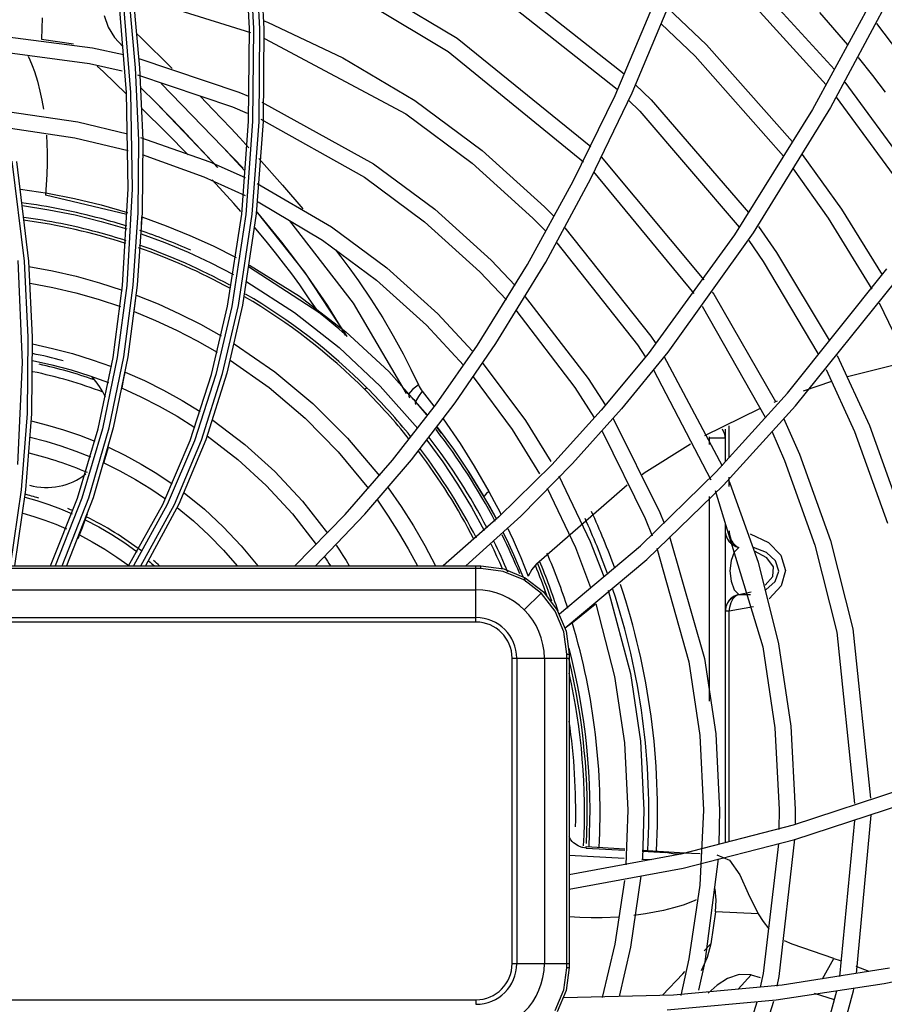
# Model space of a CAD drawing. Units: millimetres. Extents: x -35 to 12084, y -3332 to -654.
# Drawn here: x 1628 to 1682, y -1911 to -1849 of the extents above; entities that cross this region are included whole.
import ezdxf

# ---------------------------------------------------------------- set-up
doc = ezdxf.new("R2010")
doc.units = ezdxf.units.MM
doc.layers.add('1', color=7, linetype='CONTINUOUS', true_color=0xffffff)

msp = doc.modelspace()

# ---------------------------------------------------------------- linework, layer by layer
at = {"layer": '1', "color": 7, "linetype": 'Continuous'}
for p, q in [((1642.397, -1849.847), (1641.922, -1841.184)), ((1642.177, -1841.188), (1642.651, -1849.85)), ((1643.051, -1849.878), (1642.581, -1841.214)), ((1642.827, -1841.203), (1643.298, -1849.865)), ((1666.197, -1853.861), (1669.634, -1845.681)), ((1665.136, -1854.02), (1668.617, -1845.801)), ((1657.938, -1846.548), (1665.704, -1852.673)), ((1681.806, -1846.806), (1677.419, -1854.898)), ((1682.886, -1846.663), (1678.541, -1854.755)), ((1650.426, -1847.523), (1655.307, -1850.442)), ((1657.379, -1847.377), (1665.261, -1853.627)), ((1674.26, -1847.446), (1678.777, -1852.397)), ((1634.755, -1853.826), (1634.259, -1847.824)), ((1634.513, -1847.829), (1635.007, -1853.828)), ((1635.316, -1852.294), (1634.916, -1847.829)), ((1635.164, -1847.826), (1635.564, -1852.29)), ((1635.206, -1847.824), (1642.454, -1850.103)), ((1673.551, -1848.152), (1678.264, -1853.35)), ((1649.953, -1848.404), (1654.747, -1851.271)), ((1668.422, -1848.586), (1670.824, -1850.869)), ((1629.512, -1849.18), (1629.455, -1850.512)), ((1633.354, -1849.039), (1633.605, -1849.764)), ((1643.295, -1849.364), (1643.511, -1849.452)), ((1679.626, -1850.867), (1677.873, -1848.86)), ((1633.605, -1849.764), (1634.006, -1850.41)), ((1642.342, -1855.643), (1642.397, -1849.847)), ((1642.651, -1849.85), (1642.596, -1855.646)), ((1642.996, -1855.656), (1643.051, -1849.878)), ((1643.298, -1849.865), (1643.243, -1855.643)), ((1643.511, -1849.452), (1648.205, -1851.665)), ((1668.005, -1849.557), (1670.116, -1851.575)), ((1681.404, -1849.54), (1686.45, -1856.247)), ((1626.157, -1850.217), (1632.638, -1851.051)), ((1629.455, -1850.511), (1630.45, -1850.65)), ((1634.006, -1850.41), (1634.518, -1850.975)), ((1635.384, -1850.173), (1635.621, -1850.399)), ((1635.621, -1850.399), (1637.599, -1852.329)), ((1643.339, -1850.464), (1652.116, -1855.166)), ((1655.307, -1850.442), (1663.627, -1857.184)), ((1626.54, -1851.245), (1632.443, -1852.032)), ((1630.45, -1850.65), (1631.443, -1850.809)), ((1632.638, -1851.051), (1634.571, -1851.476)), ((1670.824, -1850.869), (1676.18, -1856.902)), ((1628.636, -1851.567), (1628.743, -1851.799)), ((1628.743, -1851.799), (1628.892, -1852.159)), ((1635.519, -1851.714), (1641.731, -1853.802)), ((1648.205, -1851.665), (1652.675, -1854.337)), ((1654.747, -1851.271), (1663.177, -1858.143)), ((1670.116, -1851.575), (1675.614, -1857.802)), ((1681.177, -1852.777), (1680.287, -1851.664)), ((1628.892, -1852.159), (1629.03, -1852.52)), ((1632.443, -1852.032), (1634.487, -1852.484)), ((1633.311, -1852.551), (1632.932, -1852.194)), ((1635.508, -1856.79), (1635.316, -1852.294)), ((1635.564, -1852.29), (1635.756, -1856.786)), ((1629.03, -1852.52), (1629.206, -1853.134)), ((1634.737, -1853.908), (1633.311, -1852.551)), ((1635.441, -1852.728), (1641.348, -1854.726)), ((1681.964, -1853.803), (1681.177, -1852.777)), ((1629.206, -1853.134), (1629.364, -1853.749)), ((1636.596, -1854.47), (1635.623, -1853.511)), ((1636.898, -1853.266), (1642.002, -1858.532)), ((1666.398, -1853.326), (1667.391, -1854.295)), ((1679.426, -1853.19), (1683.262, -1858.407)), ((1629.364, -1853.749), (1629.479, -1854.31)), ((1629.479, -1854.31), (1629.578, -1854.871)), ((1634.858, -1859.835), (1634.755, -1853.826)), ((1635.007, -1853.828), (1635.11, -1859.835)), ((1639.35, -1854.088), (1640.119, -1854.879)), ((1641.731, -1853.802), (1642.341, -1854.059)), ((1662.54, -1859.356), (1665.136, -1854.02)), ((1663.639, -1859.185), (1666.197, -1853.861)), ((1665.98, -1854.31), (1666.683, -1855.001)), ((1667.391, -1854.295), (1673.437, -1861.299)), ((1678.896, -1854.13), (1682.43, -1858.961)), ((1637.257, -1856.365), (1635.678, -1854.816)), ((1640.431, -1858.501), (1636.591, -1854.473)), ((1636.592, -1854.474), (1637.398, -1855.303)), ((1640.119, -1854.879), (1640.682, -1855.466)), ((1641.348, -1854.726), (1642.261, -1855.115)), ((1643.177, -1854.428), (1650.104, -1858.271)), ((1652.675, -1854.337), (1656.879, -1857.447)), ((1677.419, -1854.898), (1672.567, -1862.692)), ((1678.541, -1854.755), (1673.735, -1862.561)), ((1627.338, -1855.022), (1631.725, -1855.662)), ((1637.398, -1855.303), (1638.205, -1856.142)), ((1640.682, -1855.466), (1641.244, -1856.06)), ((1643.115, -1855.499), (1649.549, -1859.103)), ((1652.116, -1855.166), (1656.242, -1858.218)), ((1666.683, -1855.001), (1672.862, -1862.204)), ((1627.535, -1856.046), (1631.53, -1856.643)), ((1631.725, -1855.662), (1634.821, -1856.393)), ((1638.205, -1856.142), (1639.001, -1856.98)), ((1641.244, -1856.06), (1641.806, -1856.661)), ((1641.915, -1861.41), (1642.342, -1855.643)), ((1642.596, -1855.646), (1642.169, -1861.412)), ((1642.573, -1861.393), (1642.996, -1855.656)), ((1643.243, -1855.643), (1642.823, -1861.38)), ((1629.77, -1856.488), (1629.818, -1857.565)), ((1631.53, -1856.643), (1634.856, -1857.441)), ((1635.628, -1856.624), (1639.935, -1858.145)), ((1638.589, -1857.717), (1637.257, -1856.365)), ((1641.806, -1856.661), (1642.368, -1857.266)), ((1635.467, -1861.312), (1635.508, -1856.79)), ((1635.756, -1856.786), (1635.715, -1861.307)), ((1639.001, -1856.98), (1639.8, -1857.835)), ((1642.096, -1858.682), (1640.779, -1857.265)), ((1629.818, -1857.565), (1629.821, -1858.255)), ((1635.718, -1857.695), (1639.553, -1859.07)), ((1639.8, -1857.835), (1640.399, -1858.485)), ((1642.981, -1857.94), (1644.46, -1859.594)), ((1656.879, -1857.447), (1660.741, -1860.938)), ((1664.273, -1857.824), (1670.66, -1865.485)), ((1676.786, -1857.684), (1679.226, -1861.096)), ((1628.397, -1864.321), (1627.646, -1858.114)), ((1627.898, -1858.116), (1628.647, -1864.322)), ((1629.821, -1858.255), (1629.801, -1858.941)), ((1639.935, -1858.145), (1642.14, -1859.13)), ((1650.104, -1858.271), (1653.923, -1861.1)), ((1656.242, -1858.218), (1660.033, -1861.645)), ((1676.219, -1858.59), (1678.394, -1861.65)), ((1629.801, -1858.941), (1629.759, -1859.584)), ((1639.553, -1859.07), (1642.129, -1860.236)), ((1649.549, -1859.103), (1653.289, -1861.873)), ((1660.827, -1864.387), (1663.639, -1859.185)), ((1663.792, -1858.761), (1670.037, -1866.343)), ((1629.759, -1859.584), (1629.704, -1860.225)), ((1634.509, -1865.835), (1634.858, -1859.835)), ((1635.11, -1859.835), (1634.763, -1865.834)), ((1641.426, -1860.746), (1640.076, -1859.275)), ((1642.886, -1859.496), (1647.495, -1862.181)), ((1644.46, -1859.594), (1645.72, -1861.065)), ((1659.697, -1864.541), (1662.54, -1859.356)), ((1628.152, -1859.841), (1629.833, -1860.091)), ((1634.777, -1861.429), (1629.704, -1860.226)), ((1629.833, -1860.091), (1631.509, -1860.417)), ((1631.509, -1860.417), (1633.174, -1860.817)), ((1628.287, -1860.867), (1629.924, -1861.123)), ((1633.174, -1860.817), (1634.816, -1861.288)), ((1641.862, -1861.236), (1641.426, -1860.746)), ((1642.929, -1860.641), (1646.94, -1863.012)), ((1660.741, -1860.938), (1661.349, -1861.556)), ((1629.924, -1861.123), (1631.556, -1861.452)), ((1631.556, -1861.452), (1633.176, -1861.853)), ((1635.166, -1865.818), (1635.467, -1861.312)), ((1635.715, -1861.307), (1635.416, -1865.813)), ((1635.682, -1862.096), (1635.705, -1861.576)), ((1635.705, -1861.576), (1637.208, -1862.118)), ((1641.038, -1867.135), (1641.915, -1861.41)), ((1642.169, -1861.412), (1641.295, -1867.137)), ((1641.714, -1867.08), (1642.573, -1861.393)), ((1642.823, -1861.38), (1641.968, -1867.066)), ((1642.894, -1861.288), (1642.837, -1861.221)), ((1645.847, -1865.015), (1642.894, -1861.288)), ((1642.902, -1861.327), (1643.654, -1862.231)), ((1653.923, -1861.1), (1657.428, -1864.273)), ((1660.033, -1861.645), (1660.818, -1862.445)), ((1678.394, -1861.65), (1681.107, -1866.071)), ((1679.226, -1861.096), (1681.746, -1865.17)), ((1633.176, -1861.853), (1634.77, -1862.322)), ((1635.656, -1862.616), (1635.682, -1862.096)), ((1637.208, -1862.118), (1638.684, -1862.719)), ((1643.523, -1863.185), (1642.702, -1862.206)), ((1643.654, -1862.231), (1644.397, -1863.151)), ((1644.897, -1861.816), (1648.84, -1866.941)), ((1647.495, -1862.181), (1650.943, -1864.734)), ((1653.289, -1861.873), (1656.722, -1864.98)), ((1662.012, -1862.252), (1667.358, -1868.984)), ((1674.064, -1862.159), (1675.189, -1863.784)), ((1635.656, -1862.616), (1637.13, -1863.16)), ((1638.684, -1862.719), (1640.136, -1863.381)), ((1672.567, -1862.692), (1667.191, -1870.083)), ((1673.735, -1862.561), (1668.418, -1869.977)), ((1637.13, -1863.16), (1638.578, -1863.764)), ((1640.136, -1863.381), (1641.562, -1864.103)), ((1644.025, -1863.817), (1643.523, -1863.185)), ((1644.397, -1863.151), (1645.198, -1864.193)), ((1646.94, -1863.012), (1650.309, -1865.508)), ((1661.513, -1863.183), (1666.524, -1869.535)), ((1673.467, -1863.044), (1674.357, -1864.338)), ((1638.578, -1863.764), (1640, -1864.427)), ((1644.524, -1864.454), (1644.025, -1863.817)), ((1647.754, -1863.614), (1648.091, -1864.06)), ((1648.091, -1864.06), (1648.637, -1864.796)), ((1675.189, -1863.784), (1678.452, -1869.243)), ((1627.992, -1864.275), (1628.256, -1870.634)), ((1628.643, -1869.05), (1628.397, -1864.321)), ((1628.647, -1864.322), (1628.892, -1869.05)), ((1628.674, -1864.663), (1630.148, -1864.933)), ((1640, -1864.427), (1641.397, -1865.15)), ((1646.705, -1867.527), (1642.341, -1864.676)), ((1642.403, -1864.564), (1645.502, -1866.51)), ((1645.03, -1865.122), (1644.524, -1864.454)), ((1645.198, -1864.193), (1645.987, -1865.254)), ((1650.943, -1864.734), (1654.108, -1867.599)), ((1656.576, -1869.558), (1659.697, -1864.541)), ((1657.428, -1864.273), (1658.919, -1865.829)), ((1657.724, -1869.451), (1660.827, -1864.387)), ((1674.357, -1864.338), (1677.758, -1870.072)), ((1630.148, -1864.933), (1631.614, -1865.268)), ((1631.614, -1865.268), (1633.06, -1865.666)), ((1645.524, -1865.801), (1645.03, -1865.122)), ((1648.473, -1869.016), (1645.847, -1865.015)), ((1645.987, -1865.254), (1647.227, -1867.065)), ((1648.637, -1864.796), (1649.173, -1865.545)), ((1656.722, -1864.98), (1658.38, -1866.722)), ((1675.86, -1872.533), (1682.051, -1864.809)), ((1628.748, -1865.689), (1630.176, -1865.961)), ((1630.176, -1865.961), (1631.596, -1866.296)), ((1633.06, -1865.666), (1634.48, -1866.125)), ((1633.911, -1870.323), (1634.509, -1865.835)), ((1634.763, -1865.834), (1634.166, -1870.32)), ((1634.579, -1870.281), (1635.166, -1865.818)), ((1635.416, -1865.813), (1634.832, -1870.276)), ((1642.232, -1865.617), (1645.207, -1867.525)), ((1646.12, -1866.66), (1645.524, -1865.801)), ((1649.173, -1865.545), (1649.946, -1866.685)), ((1650.309, -1865.508), (1653.402, -1868.307)), ((1676.361, -1873.331), (1682.611, -1865.562)), ((1631.596, -1866.296), (1632.994, -1866.691)), ((1635.295, -1866.953), (1635.352, -1866.44)), ((1635.352, -1866.44), (1636.712, -1866.987)), ((1645.502, -1866.51), (1648.398, -1868.731)), ((1659.492, -1866.467), (1663.467, -1871.62)), ((1671.184, -1866.25), (1671.276, -1866.387)), ((1671.276, -1866.387), (1675.124, -1873.061)), ((1632.994, -1866.691), (1634.367, -1867.145)), ((1635.235, -1867.466), (1635.295, -1866.953)), ((1636.712, -1866.987), (1638.047, -1867.592)), ((1640.038, -1871.367), (1641.038, -1867.135)), ((1641.295, -1867.137), (1640.297, -1871.373)), ((1640.729, -1871.31), (1641.714, -1867.08)), ((1641.968, -1867.066), (1640.99, -1871.296)), ((1646.704, -1867.528), (1646.12, -1866.66)), ((1647.227, -1867.065), (1648.379, -1868.936)), ((1648.84, -1866.941), (1652.148, -1872.564)), ((1649.946, -1866.685), (1650.69, -1867.857)), ((1670.566, -1867.126), (1674.48, -1874.025)), ((1681.57, -1866.911), (1684.515, -1873.085)), ((1635.235, -1867.466), (1636.562, -1868.012)), ((1638.047, -1867.592), (1639.358, -1868.254)), ((1645.207, -1867.525), (1647.983, -1869.691)), ((1647.231, -1867.933), (1646.705, -1867.527)), ((1654.108, -1867.599), (1656.258, -1869.907)), ((1658.959, -1867.375), (1662.636, -1872.176)), ((1636.562, -1868.012), (1637.866, -1868.615)), ((1639.358, -1868.254), (1640.644, -1868.975)), ((1647.731, -1868.339), (1647.231, -1867.933)), ((1647.962, -1868.536), (1647.731, -1868.339)), ((1650.69, -1867.857), (1651.345, -1868.961)), ((1653.402, -1868.307), (1655.703, -1870.795)), ((1637.866, -1868.615), (1639.145, -1869.275)), ((1648.163, -1868.715), (1647.962, -1868.536)), ((1648.307, -1868.854), (1648.163, -1868.715)), ((1648.378, -1868.935), (1648.307, -1868.854)), ((1648.398, -1868.731), (1651.059, -1871.199)), ((1648.475, -1869.017), (1648.473, -1869.016)), ((1648.477, -1869.019), (1648.475, -1869.017)), ((1648.48, -1869.02), (1648.477, -1869.019)), ((1648.482, -1869.022), (1648.48, -1869.02)), ((1651.345, -1868.961), (1651.964, -1870.095)), ((1667.358, -1868.984), (1667.671, -1869.455)), ((1628.588, -1873.813), (1628.643, -1869.05)), ((1628.892, -1869.05), (1628.838, -1873.814)), ((1628.9, -1869.476), (1630.155, -1869.75)), ((1639.145, -1869.275), (1640.399, -1869.993)), ((1641.453, -1869.467), (1643.984, -1871.216)), ((1654.031, -1873.197), (1656.576, -1869.558)), ((1655.185, -1873.141), (1657.724, -1869.451)), ((1666.524, -1869.535), (1667.024, -1870.296)), ((1630.155, -1869.75), (1631.397, -1870.076)), ((1631.397, -1870.076), (1632.616, -1870.455)), ((1647.983, -1869.691), (1650.535, -1872.094)), ((1651.964, -1870.095), (1652.445, -1871.055)), ((1667.191, -1870.083), (1664.279, -1873.605)), ((1668.418, -1869.977), (1665.542, -1873.515)), ((1668.174, -1870.239), (1671.802, -1877.056)), ((1678.944, -1870.191), (1680.954, -1874.55)), ((1628.256, -1870.634), (1627.971, -1876.97)), ((1628.909, -1870.498), (1630.115, -1870.769)), ((1630.115, -1870.769), (1631.307, -1871.092)), ((1632.616, -1870.455), (1633.813, -1870.884)), ((1632.987, -1874.752), (1633.911, -1870.323)), ((1634.166, -1870.32), (1633.247, -1874.749)), ((1633.671, -1874.7), (1634.579, -1870.281)), ((1634.832, -1870.276), (1633.928, -1874.695)), ((1641.202, -1870.491), (1643.618, -1872.194)), ((1656.868, -1870.627), (1659.561, -1874.233)), ((1679.605, -1871.499), (1682.738, -1870.714)), ((1631.307, -1871.092), (1632.477, -1871.463)), ((1632.477, -1871.463), (1633.626, -1871.883)), ((1634.573, -1871.728), (1634.666, -1871.225)), ((1634.666, -1871.225), (1635.868, -1871.76)), ((1638.706, -1875.489), (1640.038, -1871.367)), ((1640.297, -1871.373), (1638.97, -1875.497)), ((1639.411, -1875.458), (1640.729, -1871.31)), ((1640.99, -1871.296), (1639.679, -1875.446)), ((1643.984, -1871.216), (1646.334, -1873.171)), ((1651.059, -1871.199), (1653.492, -1873.919)), ((1652.445, -1871.055), (1652.91, -1872.027)), ((1667.521, -1871.081), (1671.093, -1877.931)), ((1678.266, -1871.068), (1680.029, -1874.931)), ((1634.475, -1872.23), (1634.573, -1871.728)), ((1635.868, -1871.76), (1637.047, -1872.348)), ((1652.91, -1872.027), (1652.543, -1872.319)), ((1652.91, -1872.027), (1652.962, -1872.131)), ((1656.313, -1871.526), (1658.729, -1874.789)), ((1663.467, -1871.62), (1664.518, -1873.261)), ((1676.867, -1872.394), (1678.617, -1871.799)), ((1634.475, -1872.23), (1635.641, -1872.759)), ((1637.047, -1872.348), (1638.203, -1872.992)), ((1643.618, -1872.194), (1645.857, -1874.091)), ((1649.698, -1872.199), (1649.578, -1872.319)), ((1650.535, -1872.094), (1652.867, -1874.738)), ((1652.097, -1872.444), (1652.038, -1872.398)), ((1652.133, -1872.474), (1652.097, -1872.444)), ((1652.172, -1872.506), (1652.133, -1872.474)), ((1652.234, -1872.557), (1652.172, -1872.506)), ((1652.298, -1872.61), (1652.234, -1872.557)), ((1652.543, -1872.319), (1652.298, -1872.61)), ((1652.298, -1872.61), (1652.309, -1872.728)), ((1652.379, -1872.688), (1652.298, -1872.61)), ((1652.462, -1872.771), (1652.379, -1872.688)), ((1653.149, -1872.419), (1652.904, -1872.736)), ((1652.962, -1872.131), (1653.018, -1872.231)), ((1653.018, -1872.231), (1653.082, -1872.327)), ((1653.082, -1872.327), (1653.149, -1872.419)), ((1653.149, -1872.419), (1653.86, -1873.343)), ((1662.636, -1872.176), (1663.817, -1874.033)), ((1671.428, -1877.431), (1675.86, -1872.533)), ((1635.641, -1872.759), (1636.784, -1873.342)), ((1638.203, -1872.992), (1639.335, -1873.689)), ((1646.334, -1873.171), (1648.501, -1875.329)), ((1651.29, -1876.716), (1654.031, -1873.197)), ((1652.309, -1872.728), (1652.36, -1872.823)), ((1652.525, -1872.835), (1652.462, -1872.771)), ((1652.468, -1876.695), (1655.185, -1873.141)), ((1652.588, -1872.903), (1652.525, -1872.835)), ((1652.657, -1872.979), (1652.588, -1872.903)), ((1652.726, -1873.056), (1652.657, -1872.979)), ((1652.726, -1873.056), (1652.703, -1873.167)), ((1652.703, -1873.167), (1652.73, -1873.247)), ((1652.904, -1872.736), (1652.726, -1873.056)), ((1653.428, -1873.886), (1652.726, -1873.056)), ((1675.035, -1873.106), (1675.248, -1873.018)), ((1628.217, -1878.561), (1628.588, -1873.813)), ((1628.838, -1873.814), (1628.468, -1878.561)), ((1636.784, -1873.342), (1637.906, -1873.978)), ((1664.279, -1873.605), (1661.195, -1876.993)), ((1665.542, -1873.515), (1662.501, -1876.923)), ((1670.721, -1875.176), (1674.144, -1873.486)), ((1671.885, -1878.253), (1676.361, -1873.331)), ((1628.816, -1874.263), (1629.834, -1874.519)), ((1629.834, -1874.519), (1630.835, -1874.817)), ((1637.906, -1873.978), (1639.002, -1874.667)), ((1640.11, -1874.21), (1642.115, -1875.731)), ((1645.857, -1874.091), (1647.925, -1876.182)), ((1654.442, -1874.128), (1655.5, -1875.674)), ((1659.561, -1874.233), (1661.152, -1876.799)), ((1665.002, -1874.069), (1667.932, -1879.956)), ((1675.622, -1874.101), (1676.609, -1876.342)), ((1630.835, -1874.817), (1631.819, -1875.155)), ((1631.708, -1879.075), (1632.987, -1874.752)), ((1633.247, -1874.749), (1631.974, -1879.073)), ((1632.403, -1879.052), (1633.671, -1874.7)), ((1633.928, -1874.695), (1632.667, -1879.049)), ((1654.341, -1875.028), (1654.052, -1874.656)), ((1654.07, -1874.647), (1655.091, -1876.028)), ((1658.729, -1874.789), (1660.435, -1877.561)), ((1664.332, -1874.907), (1667.008, -1880.34)), ((1671.987, -1874.772), (1671.987, -1875.195)), ((1672.238, -1876.537), (1672.238, -1874.567)), ((1674.889, -1874.9), (1675.685, -1876.724)), ((1680.029, -1874.931), (1682.074, -1880.631)), ((1680.954, -1874.55), (1683.031, -1880.343)), ((1628.758, -1875.276), (1629.722, -1875.526)), ((1629.722, -1875.526), (1630.67, -1875.815)), ((1631.819, -1875.155), (1632.785, -1875.533)), ((1637, -1879.471), (1638.706, -1875.489)), ((1638.97, -1875.497), (1637.279, -1879.47)), ((1637.73, -1879.456), (1639.411, -1875.458)), ((1639.679, -1875.446), (1638.008, -1879.45)), ((1639.77, -1875.193), (1641.671, -1876.663)), ((1642.115, -1875.731), (1643.977, -1877.41)), ((1648.501, -1875.329), (1650.478, -1877.686)), ((1653.44, -1875.468), (1654.425, -1876.82)), ((1655.5, -1875.674), (1655.948, -1876.372)), ((1666.949, -1877.5), (1669.826, -1875.681)), ((1670.988, -1875.25), (1670.988, -1875.297)), ((1670.988, -1875.297), (1670.988, -1875.345)), ((1670.988, -1875.345), (1670.988, -1875.736)), ((1671.695, -1875.345), (1670.988, -1875.345)), ((1671.987, -1875.345), (1671.695, -1875.345)), ((1671.987, -1875.195), (1671.987, -1875.345)), ((1671.987, -1875.345), (1671.987, -1876.789)), ((1630.67, -1875.815), (1631.601, -1876.141)), ((1631.601, -1876.141), (1632.517, -1876.505)), ((1633.486, -1876.386), (1633.62, -1875.897)), ((1633.62, -1875.897), (1634.647, -1876.398)), ((1647.925, -1876.182), (1649.811, -1878.461)), ((1655.091, -1876.028), (1656.046, -1877.444)), ((1655.948, -1876.372), (1656.383, -1877.079)), ((1676.609, -1876.342), (1678.531, -1881.698)), ((1633.347, -1876.873), (1633.486, -1876.386)), ((1633.347, -1876.873), (1634.336, -1877.363)), ((1634.647, -1876.398), (1635.655, -1876.947)), ((1635.655, -1876.947), (1636.641, -1877.545)), ((1641.671, -1876.663), (1643.436, -1878.282)), ((1648.342, -1880.094), (1651.29, -1876.716)), ((1649.578, -1880.076), (1652.468, -1876.695)), ((1654.425, -1876.82), (1655.346, -1878.206)), ((1662.501, -1876.923), (1659.272, -1880.192)), ((1675.685, -1876.724), (1677.573, -1881.986)), ((1634.336, -1877.363), (1635.305, -1877.9)), ((1636.641, -1877.545), (1637.599, -1878.189)), ((1643.977, -1877.41), (1645.697, -1879.25)), ((1656.985, -1878.957), (1656, -1877.369)), ((1656.046, -1877.444), (1656.935, -1878.896)), ((1656.383, -1877.079), (1656.839, -1877.86)), ((1661.195, -1876.993), (1657.917, -1880.234)), ((1666.715, -1882.041), (1671.428, -1877.431)), ((1666.817, -1877.591), (1666.949, -1877.5)), ((1635.305, -1877.9), (1636.253, -1878.485)), ((1655.346, -1878.206), (1656.202, -1879.627)), ((1656.839, -1877.86), (1657.286, -1878.648)), ((1661.647, -1877.686), (1663.592, -1881.76)), ((1672.184, -1877.943), (1672.267, -1878.14)), ((1672.238, -1878.355), (1672.238, -1877.759)), ((1672.267, -1878.14), (1674.031, -1883.054)), ((1627.533, -1883.28), (1628.217, -1878.561)), ((1628.468, -1878.561), (1627.786, -1883.28)), ((1636.253, -1878.485), (1637.172, -1879.112)), ((1638.341, -1878.733), (1639.592, -1879.753)), ((1643.436, -1878.282), (1645.069, -1880.054)), ((1651.029, -1878.427), (1651.84, -1879.598)), ((1657.124, -1878.8), (1656.985, -1878.957)), ((1657.286, -1878.648), (1657.124, -1878.8)), ((1657.286, -1878.648), (1657.627, -1879.286)), ((1660.258, -1883.165), (1665.896, -1878.248)), ((1660.916, -1878.439), (1662.668, -1882.144)), ((1667.119, -1882.89), (1671.885, -1878.253)), ((1671.374, -1878.598), (1674.327, -1888.318)), ((1628.418, -1879.005), (1629.172, -1879.221)), ((1629.172, -1879.221), (1629.915, -1879.465)), ((1630.028, -1883.28), (1631.708, -1879.075)), ((1631.974, -1879.073), (1630.303, -1883.28)), ((1630.743, -1883.28), (1632.403, -1879.052)), ((1632.667, -1879.049), (1631.016, -1883.28)), ((1645.697, -1879.25), (1647.261, -1881.238)), ((1650.356, -1879.204), (1651.034, -1880.192)), ((1656.935, -1878.896), (1657.758, -1880.383)), ((1657.347, -1879.591), (1656.985, -1878.957)), ((1657.627, -1879.286), (1657.962, -1879.929)), ((1670.988, -1878.976), (1670.988, -1891.703)), ((1628.293, -1880.007), (1628.988, -1880.211)), ((1629.915, -1879.465), (1630.645, -1879.737)), ((1630.645, -1879.737), (1631.364, -1880.037)), ((1631.733, -1881.58), (1632.317, -1880.051)), ((1634.88, -1883.28), (1637, -1879.471)), ((1637.279, -1879.47), (1635.177, -1883.28)), ((1635.648, -1883.28), (1637.73, -1879.456)), ((1638.008, -1879.45), (1635.939, -1883.28)), ((1637.907, -1879.661), (1638.912, -1880.487)), ((1639.592, -1879.753), (1640.772, -1880.851)), ((1651.84, -1879.598), (1652.598, -1880.798)), ((1656.202, -1879.627), (1656.995, -1881.082)), ((1657.703, -1880.23), (1657.347, -1879.591)), ((1657.962, -1879.929), (1658.043, -1880.087)), ((1667.932, -1879.956), (1668.202, -1880.621)), ((1628.988, -1880.211), (1629.672, -1880.44)), ((1629.672, -1880.44), (1630.345, -1880.694)), ((1632.006, -1880.889), (1632.183, -1880.418)), ((1632.183, -1880.418), (1633.021, -1880.857)), ((1638.912, -1880.487), (1639.869, -1881.366)), ((1645.069, -1880.054), (1646.551, -1881.963)), ((1645.21, -1883.28), (1648.342, -1880.094)), ((1646.503, -1883.28), (1649.578, -1880.076)), ((1651.034, -1880.192), (1651.674, -1881.201)), ((1657.917, -1880.234), (1654.451, -1883.28)), ((1659.272, -1880.192), (1655.853, -1883.28)), ((1657.77, -1880.355), (1657.703, -1880.23)), ((1667.008, -1880.34), (1667.442, -1881.421)), ((1630.345, -1880.694), (1631.008, -1880.972)), ((1631.824, -1881.357), (1632.006, -1880.889)), ((1633.021, -1880.857), (1633.842, -1881.337)), ((1640.772, -1880.851), (1641.883, -1882.027)), ((1651.674, -1881.201), (1652.276, -1882.23)), ((1652.598, -1880.798), (1653.305, -1882.025)), ((1658.183, -1881.216), (1658.508, -1881.887)), ((1658.463, -1880.949), (1658.598, -1881.236)), ((1658.598, -1881.236), (1658.796, -1881.667)), ((1671.987, -1880.697), (1671.987, -1900.498)), ((1671.987, -1881.095), (1671.993, -1881.203)), ((1671.988, -1881.095), (1671.991, -1881.181)), ((1671.991, -1881.181), (1672.001, -1881.265)), ((1671.993, -1881.203), (1672.011, -1881.309)), ((1672.001, -1881.265), (1672.028, -1881.379)), ((1672.238, -1881.095), (1672.242, -1881.203)), ((1672.242, -1881.203), (1672.254, -1881.309)), ((1631.824, -1881.357), (1632.62, -1881.778)), ((1632.62, -1881.778), (1633.399, -1882.239)), ((1633.842, -1881.337), (1634.641, -1881.856)), ((1634.641, -1881.856), (1635.412, -1882.411)), ((1639.869, -1881.366), (1640.778, -1882.296)), ((1658.508, -1881.887), (1658.821, -1882.566)), ((1658.796, -1881.667), (1658.99, -1882.102)), ((1663.592, -1881.76), (1664.431, -1883.944)), ((1668.527, -1881.461), (1670.701, -1889.054)), ((1672.011, -1881.309), (1672.06, -1881.47)), ((1672.028, -1881.379), (1672.066, -1881.486)), ((1672.06, -1881.47), (1672.133, -1881.616)), ((1672.066, -1881.486), (1672.136, -1881.62)), ((1672.133, -1881.616), (1672.218, -1881.739)), ((1672.136, -1881.62), (1672.221, -1881.737)), ((1672.218, -1881.739), (1672.317, -1881.846)), ((1672.221, -1881.737), (1672.371, -1881.886)), ((1672.254, -1881.309), (1672.29, -1881.47)), ((1672.29, -1881.47), (1672.342, -1881.616)), ((1672.317, -1881.846), (1672.43, -1881.941)), ((1672.342, -1881.616), (1672.403, -1881.739)), ((1672.371, -1881.886), (1672.537, -1882.002)), ((1672.403, -1881.739), (1672.473, -1881.846)), ((1672.473, -1881.846), (1672.552, -1881.941)), ((1673.54, -1881.283), (1674.684, -1881.819)), ((1674.684, -1881.819), (1675.452, -1882.623)), ((1678.531, -1881.698), (1679.918, -1887.21)), ((1633.399, -1882.239), (1634.157, -1882.737)), ((1640.778, -1882.296), (1641.64, -1883.28)), ((1641.883, -1882.027), (1642.921, -1883.28)), ((1647.786, -1881.99), (1647.997, -1882.309)), ((1647.997, -1882.309), (1648.205, -1882.63)), ((1652.276, -1882.23), (1652.84, -1883.28)), ((1653.305, -1882.025), (1653.961, -1883.28)), ((1657.414, -1881.917), (1657.595, -1882.295)), ((1657.595, -1882.295), (1657.772, -1882.675)), ((1658.99, -1882.102), (1659.133, -1882.429)), ((1659.133, -1882.429), (1659.272, -1882.757)), ((1661.685, -1886.276), (1666.715, -1882.041)), ((1662.668, -1882.144), (1663.613, -1884.635)), ((1667.728, -1882.181), (1669.72, -1889.249)), ((1672.546, -1882.423), (1672.35, -1882.945)), ((1672.43, -1881.941), (1672.552, -1882.019)), ((1672.537, -1882.002), (1672.68, -1882.076)), ((1672.829, -1882.133), (1672.546, -1882.423)), ((1672.552, -1881.941), (1672.636, -1882.019)), ((1672.552, -1882.019), (1672.65, -1882.068)), ((1672.636, -1882.019), (1672.704, -1882.068)), ((1672.65, -1882.068), (1672.75, -1882.109)), ((1672.68, -1882.076), (1672.826, -1882.132)), ((1672.704, -1882.068), (1672.774, -1882.109)), ((1672.75, -1882.109), (1672.778, -1882.118)), ((1672.774, -1882.109), (1672.793, -1882.118)), ((1672.778, -1882.118), (1672.805, -1882.126)), ((1672.793, -1882.118), (1672.812, -1882.126)), ((1672.805, -1882.126), (1672.814, -1882.129)), ((1672.812, -1882.126), (1672.818, -1882.129)), ((1672.814, -1882.129), (1672.822, -1882.131)), ((1672.818, -1882.129), (1672.824, -1882.131)), ((1672.822, -1882.131), (1672.824, -1882.132)), ((1672.824, -1882.131), (1672.825, -1882.132)), ((1672.824, -1882.132), (1672.826, -1882.132)), ((1672.825, -1882.132), (1672.827, -1882.132)), ((1672.826, -1882.132), (1672.827, -1882.133)), ((1672.826, -1882.132), (1672.828, -1882.133)), ((1672.827, -1882.132), (1672.828, -1882.133)), ((1672.827, -1882.133), (1672.829, -1882.133)), ((1672.828, -1882.133), (1672.829, -1882.133)), ((1672.828, -1882.133), (1672.829, -1882.133)), ((1674.567, -1882.451), (1673.744, -1882.146)), ((1674.582, -1882.791), (1673.803, -1882.361)), ((1675.127, -1882.976), (1674.567, -1882.451)), ((1677.573, -1881.986), (1678.937, -1887.405)), ((1634.157, -1882.737), (1634.888, -1883.268)), ((1636.124, -1882.974), (1636.215, -1883.05)), ((1636.215, -1883.05), (1636.305, -1883.126)), ((1647.069, -1882.718), (1647.161, -1882.858)), ((1647.161, -1882.858), (1647.253, -1882.998)), ((1647.253, -1882.998), (1647.343, -1883.139)), ((1648.205, -1882.63), (1648.408, -1882.954)), ((1648.408, -1882.954), (1648.607, -1883.28)), ((1657.772, -1882.675), (1657.945, -1883.057)), ((1657.945, -1883.057), (1658.114, -1883.442)), ((1658.821, -1882.566), (1659.12, -1883.251)), ((1659.272, -1882.757), (1659.508, -1883.335)), ((1662.038, -1887.141), (1667.119, -1882.89)), ((1672.35, -1882.945), (1672.28, -1883.595)), ((1674.031, -1883.054), (1675.308, -1888.124)), ((1674.984, -1883.347), (1674.582, -1882.791)), ((1675.316, -1883.619), (1675.127, -1882.976)), ((1675.452, -1882.623), (1675.73, -1883.574)), ((1589.987, -1883.28), (1656.488, -1883.28)), ((1656.488, -1883.437), (1589.987, -1883.437)), ((1636.305, -1883.126), (1636.395, -1883.203)), ((1636.395, -1883.203), (1636.484, -1883.28)), ((1647.343, -1883.139), (1647.432, -1883.28)), ((1656.488, -1883.323), (1656.488, -1883.28)), ((1656.488, -1883.28), (1656.613, -1883.28)), ((1656.488, -1883.437), (1656.488, -1883.323)), ((1656.488, -1884.778), (1656.488, -1883.437)), ((1656.615, -1883.437), (1656.488, -1883.437)), ((1656.613, -1883.28), (1656.738, -1883.28)), ((1656.742, -1883.437), (1656.615, -1883.437)), ((1656.738, -1883.28), (1656.762, -1883.28)), ((1656.767, -1883.437), (1656.742, -1883.437)), ((1656.762, -1883.28), (1656.788, -1883.28)), ((1656.793, -1883.437), (1656.767, -1883.437)), ((1656.791, -1883.323), (1656.788, -1883.28)), ((1656.788, -1883.28), (1658.215, -1883.472)), ((1656.793, -1883.437), (1656.791, -1883.323)), ((1658.178, -1883.624), (1656.793, -1883.437)), ((1659.463, -1884.159), (1658.178, -1883.624)), ((1658.215, -1883.472), (1659.54, -1884.022)), ((1659.12, -1883.251), (1659.407, -1883.944)), ((1659.508, -1883.335), (1659.739, -1883.916)), ((1659.971, -1883.513), (1659.739, -1883.915)), ((1660.257, -1883.165), (1659.971, -1883.513)), ((1672.28, -1883.595), (1672.35, -1884.245)), ((1674.946, -1883.943), (1674.984, -1883.347)), ((1675.097, -1884.258), (1675.316, -1883.619)), ((1675.73, -1883.574), (1675.475, -1884.527)), ((1660.567, -1885.003), (1659.463, -1884.159)), ((1659.596, -1884.284), (1659.483, -1884.009)), ((1659.54, -1884.022), (1660.677, -1884.892)), ((1672.35, -1884.245), (1672.546, -1884.766)), ((1674.472, -1884.484), (1674.946, -1883.943)), ((1674.514, -1884.769), (1675.097, -1884.258)), ((1589.987, -1884.778), (1656.488, -1884.778)), ((1656.488, -1885.624), (1656.488, -1884.778)), ((1660.677, -1884.892), (1661.546, -1886.029)), ((1664.719, -1884.787), (1666.092, -1889.974)), ((1672.546, -1884.766), (1672.829, -1885.057)), ((1672.829, -1885.057), (1673.606, -1884.895)), ((1675.475, -1884.527), (1674.726, -1885.34)), ((1659.494, -1886.023), (1660.54, -1884.977)), ((1661.41, -1886.107), (1660.567, -1885.003)), ((1672.224, -1885.449), (1672.058, -1885.741)), ((1672.218, -1885.451), (1672.133, -1885.573)), ((1672.317, -1885.344), (1672.218, -1885.451)), ((1672.51, -1885.202), (1672.224, -1885.449)), ((1672.43, -1885.249), (1672.317, -1885.344)), ((1672.403, -1885.451), (1672.342, -1885.573)), ((1672.473, -1885.344), (1672.403, -1885.451)), ((1672.552, -1885.171), (1672.43, -1885.249)), ((1672.552, -1885.249), (1672.473, -1885.344)), ((1672.829, -1885.057), (1672.51, -1885.202)), ((1672.65, -1885.121), (1672.552, -1885.171)), ((1672.636, -1885.171), (1672.552, -1885.249)), ((1672.704, -1885.121), (1672.636, -1885.171)), ((1672.75, -1885.081), (1672.65, -1885.121)), ((1672.774, -1885.081), (1672.704, -1885.121)), ((1672.778, -1885.072), (1672.75, -1885.081)), ((1672.793, -1885.072), (1672.774, -1885.081)), ((1672.805, -1885.063), (1672.778, -1885.072)), ((1672.812, -1885.063), (1672.793, -1885.072)), ((1672.8, -1885.069), (1673.563, -1885.072)), ((1672.814, -1885.061), (1672.805, -1885.063)), ((1672.818, -1885.061), (1672.812, -1885.063)), ((1672.822, -1885.059), (1672.814, -1885.061)), ((1672.824, -1885.059), (1672.818, -1885.061)), ((1672.824, -1885.058), (1672.822, -1885.059)), ((1672.826, -1885.058), (1672.824, -1885.058)), ((1672.825, -1885.058), (1672.824, -1885.059)), ((1672.827, -1885.058), (1672.825, -1885.058)), ((1672.827, -1885.057), (1672.826, -1885.058)), ((1672.829, -1885.057), (1672.827, -1885.057)), ((1672.828, -1885.057), (1672.827, -1885.058)), ((1672.829, -1885.057), (1672.828, -1885.057)), ((1656.488, -1886.498), (1656.488, -1885.624)), ((1661.943, -1887.391), (1661.41, -1886.107)), ((1661.546, -1886.029), (1662.096, -1887.353)), ((1662.585, -1886.717), (1663.891, -1885.668)), ((1663.945, -1885.643), (1665.111, -1890.17)), ((1671.993, -1885.986), (1671.987, -1886.095)), ((1672.061, -1886.095), (1671.987, -1886.095)), ((1672.058, -1885.741), (1671.99, -1886.095)), ((1672.011, -1885.88), (1671.993, -1885.986)), ((1672.06, -1885.72), (1672.011, -1885.88)), ((1672.133, -1885.573), (1672.06, -1885.72)), ((1672.238, -1886.095), (1672.061, -1886.095)), ((1673.758, -1885.837), (1672.238, -1886.095)), ((1672.242, -1885.986), (1672.238, -1886.095)), ((1672.238, -1900.435), (1672.238, -1886.095)), ((1672.254, -1885.88), (1672.242, -1885.986)), ((1672.29, -1885.72), (1672.254, -1885.88)), ((1672.342, -1885.573), (1672.29, -1885.72)), ((1589.987, -1886.498), (1656.488, -1886.498)), ((1656.488, -1886.78), (1589.987, -1886.78)), ((1656.488, -1886.695), (1656.488, -1886.498)), ((1656.488, -1886.78), (1656.488, -1886.695)), ((1662.025, -1887.148), (1662.585, -1886.717)), ((1662.13, -1888.776), (1661.943, -1887.391)), ((1662.096, -1887.353), (1662.287, -1888.78)), ((1679.918, -1887.21), (1681.032, -1897.729)), ((1678.937, -1887.405), (1680.036, -1898.069)), ((1674.327, -1888.318), (1675.081, -1893.359)), ((1675.308, -1888.124), (1676.076, -1893.26)), ((1658.738, -1908.03), (1658.738, -1889.03)), ((1658.738, -1889.03), (1658.822, -1889.03)), ((1658.822, -1889.03), (1659.019, -1889.03)), ((1659.019, -1889.03), (1659.019, -1908.03)), ((1659.019, -1889.03), (1659.893, -1889.03)), ((1659.893, -1889.03), (1660.739, -1889.03)), ((1660.739, -1889.03), (1660.739, -1908.03)), ((1660.739, -1889.03), (1662.13, -1889.03)), ((1662.13, -1888.776), (1662.244, -1888.777)), ((1662.13, -1888.903), (1662.13, -1888.776)), ((1662.13, -1889.03), (1662.13, -1888.903)), ((1662.13, -1908.03), (1662.13, -1889.03)), ((1662.13, -1889.03), (1662.244, -1889.03)), ((1662.244, -1888.777), (1662.287, -1888.78)), ((1662.244, -1889.03), (1662.287, -1889.03)), ((1662.287, -1888.78), (1662.287, -1888.905)), ((1662.287, -1888.905), (1662.287, -1889.03)), ((1662.287, -1889.03), (1662.287, -1908.03)), ((1670.701, -1889.054), (1671.4, -1893.73)), ((1669.72, -1889.249), (1670.404, -1893.829)), ((1665.111, -1890.17), (1665.728, -1894.296)), ((1666.092, -1889.974), (1666.723, -1894.196)), ((1675.081, -1893.359), (1675.337, -1898.449)), ((1676.076, -1893.26), (1676.337, -1898.45)), ((1670.404, -1893.829), (1670.637, -1898.481)), ((1671.4, -1893.73), (1671.637, -1898.48)), ((1665.728, -1894.296), (1665.937, -1898.486)), ((1666.723, -1894.196), (1666.937, -1898.485)), ((1676.237, -1899.385), (1683.049, -1897.153)), ((1676.319, -1900.3), (1683.105, -1898.089)), ((1665.937, -1898.486), (1665.806, -1901.883)), ((1666.937, -1898.485), (1666.835, -1901.524)), ((1670.637, -1898.481), (1670.413, -1903.142)), ((1671.637, -1898.48), (1671.593, -1900.605)), ((1675.337, -1898.449), (1675.324, -1899.689)), ((1676.337, -1898.45), (1676.332, -1899.306)), ((1681.037, -1898.794), (1680.144, -1908.653)), ((1669.324, -1901.186), (1676.237, -1899.385)), ((1680.034, -1899.133), (1679.097, -1908.822)), ((1662.396, -1900.329), (1662.284, -1900.149)), ((1662.474, -1900.424), (1662.396, -1900.329)), ((1662.559, -1900.509), (1662.474, -1900.424)), ((1662.648, -1900.584), (1662.559, -1900.509)), ((1662.741, -1900.648), (1662.648, -1900.584)), ((1662.837, -1900.703), (1662.741, -1900.648)), ((1662.936, -1900.748), (1662.837, -1900.703)), ((1662.986, -1900.767), (1662.936, -1900.748)), ((1663.036, -1900.785), (1662.986, -1900.767)), ((1663.086, -1900.8), (1663.036, -1900.785)), ((1663.137, -1900.812), (1663.086, -1900.8)), ((1663.241, -1900.83), (1663.137, -1900.812)), ((1663.345, -1900.841), (1663.241, -1900.83)), ((1663.345, -1900.841), (1663.346, -1900.793)), ((1663.345, -1900.841), (1665.748, -1900.974)), ((1663.346, -1900.793), (1663.348, -1900.744)), ((1663.349, -1900.744), (1665.755, -1900.894)), ((1669.373, -1902.097), (1676.319, -1900.3)), ((1675.296, -1900.581), (1674.347, -1908.642)), ((1676.308, -1900.284), (1675.328, -1908.835)), ((1662.287, -1902.484), (1669.324, -1901.186)), ((1662.287, -1901.276), (1665.702, -1901.465)), ((1666.829, -1901.034), (1668.28, -1901.115)), ((1666.833, -1900.962), (1669.482, -1901.127)), ((1668.97, -1901.238), (1668.28, -1901.115)), ((1668.726, -1901.174), (1669.244, -1901.196)), ((1670.43, -1901.207), (1669.35, -1901.161)), ((1671.46, -1901.251), (1672.261, -1901.597)), ((1662.287, -1903.394), (1669.373, -1902.097)), ((1666.803, -1901.526), (1667.395, -1901.559)), ((1671.546, -1901.505), (1670.717, -1907.923)), ((1672.261, -1901.597), (1672.894, -1902.5)), ((1666.748, -1902.598), (1666.107, -1907.011)), ((1672.892, -1902.5), (1673.421, -1903.663)), ((1665.718, -1902.855), (1665.126, -1906.817)), ((1670.413, -1903.142), (1669.736, -1907.729)), ((1671.429, -1904.081), (1671.371, -1903.375)), ((1673.421, -1903.663), (1674.049, -1904.926)), ((1669.378, -1904.387), (1668.763, -1904.564)), ((1669.738, -1904.249), (1669.378, -1904.387)), ((1670.098, -1904.1), (1669.738, -1904.249)), ((1670.177, -1904.065), (1670.098, -1904.1)), ((1671.386, -1904.812), (1671.429, -1904.081)), ((1662.955, -1905.159), (1662.286, -1905.115)), ((1663.642, -1905.179), (1662.955, -1905.159)), ((1665.358, -1905.131), (1664.332, -1905.175)), ((1667.027, -1904.935), (1666.313, -1905.033)), ((1667.588, -1904.836), (1667.027, -1904.935)), ((1668.149, -1904.721), (1667.588, -1904.836)), ((1668.763, -1904.564), (1668.149, -1904.721)), ((1671.386, -1904.812), (1671.248, -1905.808)), ((1672.717, -1904.869), (1671.385, -1904.812)), ((1674.049, -1904.926), (1672.717, -1904.869)), ((1674.049, -1904.926), (1674.347, -1905.416)), ((1664.332, -1905.175), (1663.642, -1905.179)), ((1674.347, -1905.416), (1674.711, -1905.859)), ((1671.248, -1905.808), (1671.088, -1906.8)), ((1665.126, -1906.817), (1664.329, -1910.135)), ((1670.684, -1907.236), (1671.088, -1906.8)), ((1671.086, -1906.8), (1670.86, -1907.658)), ((1676.162, -1906.821), (1675.686, -1906.606)), ((1678.737, -1907.703), (1676.162, -1906.821)), ((1666.107, -1907.011), (1665.386, -1910.067)), ((1658.738, -1908.03), (1658.822, -1908.03)), ((1658.822, -1908.03), (1659.019, -1908.03)), ((1659.019, -1908.03), (1659.893, -1908.03)), ((1659.893, -1908.03), (1660.739, -1908.03)), ((1660.739, -1908.03), (1662.13, -1908.03)), ((1662.13, -1908.03), (1662.244, -1908.03)), ((1662.13, -1908.157), (1662.13, -1908.03)), ((1662.13, -1908.284), (1662.13, -1908.157)), ((1662.244, -1908.03), (1662.287, -1908.03)), ((1662.287, -1908.03), (1662.287, -1908.155)), ((1662.287, -1908.155), (1662.287, -1908.28)), ((1669.736, -1907.729), (1669.224, -1910.017)), ((1670.717, -1907.923), (1670.334, -1909.687)), ((1670.86, -1907.658), (1670.498, -1908.469)), ((1678.048, -1908.967), (1678.737, -1907.703)), ((1678.737, -1907.703), (1679.133, -1907.839)), ((1680.114, -1908.191), (1680.928, -1908.498)), ((1688.485, -1907.901), (1681.868, -1909.287)), ((1661.943, -1909.669), (1662.13, -1908.284)), ((1662.287, -1908.28), (1662.095, -1909.707)), ((1662.244, -1908.282), (1662.13, -1908.284)), ((1662.287, -1908.28), (1662.244, -1908.282)), ((1668.079, -1910.001), (1669.347, -1908.668)), ((1669.347, -1908.668), (1669.48, -1908.527)), ((1672.858, -1908.711), (1672.133, -1908.962)), ((1673.613, -1908.734), (1672.786, -1909.617)), ((1673.613, -1908.734), (1672.858, -1908.711)), ((1673.613, -1908.734), (1674.173, -1908.893)), ((1674.347, -1908.642), (1674.169, -1909.505)), ((1675.328, -1908.835), (1675.207, -1909.431)), ((1682.212, -1908.308), (1675.537, -1909.36)), ((1675.537, -1909.36), (1668.766, -1909.999)), ((1671.488, -1909.363), (1670.922, -1909.875)), ((1672.133, -1908.962), (1671.488, -1909.363)), ((1681.868, -1909.287), (1675.169, -1910.313)), ((1661.409, -1910.954), (1661.943, -1909.669)), ((1662.095, -1909.707), (1661.545, -1911.032)), ((1668.766, -1909.999), (1661.96, -1910.148)), ((1678.921, -1909.738), (1676.786, -1917.47)), ((1678.777, -1910.284), (1677.544, -1909.891)), ((1679.939, -1909.747), (1677.863, -1917.421)), ((1679.972, -1909.575), (1679.939, -1909.747)), ((1589.987, -1910.28), (1656.488, -1910.28)), ((1656.488, -1910.28), (1656.488, -1910.364)), ((1656.488, -1910.364), (1656.488, -1910.561)), ((1675.169, -1910.313), (1668.374, -1910.923)), ((1673.962, -1910.424), (1671.68, -1917.707)), ((1674.999, -1910.379), (1672.321, -1918.789))]:
    msp.add_line(p, q, dxfattribs=at)
for centre, radius, start, end in [((1623.27, -1898.627), 38.25, 75, 82.59375), ((1623.27, -1898.627), 37.375, 75, 82.15781), ((1623.27, -1898.627), 37.205, 72.09422, 82.16648), ((1623.27, -1898.627), 38.25, 72.48891, 75), ((1623.27, -1898.627), 37.375, 72.13219, 75), ((1623.27, -1898.627), 38.25, 66.13898, 71.22563), ((1623.27, -1898.627), 37.205, 61.22883, 70.81031), ((1623.27, -1898.627), 37.375, 61.37109, 70.81125), ((1623.27, -1898.627), 37.205, 45, 59.59758), ((1623.27, -1898.627), 37.375, 45, 59.66438), ((1623.27, -1898.627), 29.102, 75.00037, 78.84972), ((1623.27, -1898.627), 28.535, 70.59938, 77.74875), ((1623.27, -1898.627), 28, 69.02645, 78.3605), ((1629.763, -1874.395), 4.014, 23.58281, 45), ((1623.27, -1898.627), 37.205, 38.73094, 45), ((1623.27, -1898.627), 37.375, 38.74687, 45), ((1623.27, -1898.627), 38.886, 27.74307, 37.77155), ((1670.988, -1875.345), 1, 0, 34.05515), ((1623.27, -1898.627), 38.25, 27.5625, 37.58883), ((1623.27, -1898.627), 23, 66.81937, 76.37625), ((1623.27, -1898.627), 37.205, 27.19969, 37.14469), ((1623.27, -1898.627), 37.375, 27.1875, 37.20469), ((1629.763, -1874.395), 4.014, 255, 307.83984), ((1623.27, -1898.627), 20.466, 72.88875, 75.465), ((1623.27, -1898.627), 20.466, 66.50437, 67.5), ((1623.238, -1898.595), 44.544, 19.90313, 24.80156), ((1623.27, -1898.627), 20.466, 52.66687, 64.0125), ((1623.238, -1898.595), 44, 19.61719, 24.51563), ((1623.27, -1898.627), 38.25, 23.00953, 26.17289), ((1623.27, -1898.627), 38.886, 22.4438, 26.36004), ((1623.238, -1898.595), 40.968, 17.98594, 23.14219), ((1623.27, -1898.627), 20.466, 48.58312, 49.96687), ((1623.238, -1898.595), 40.343, 18.03281, 22.75781), ((1623.238, -1898.595), 40, 19.67344, 22.54219), ((1623.238, -1898.595), 40.172, 19.05469, 22.65938), ((1656.488, -1889.03), 4.252, 0, 90), ((1623.238, -1898.595), 44, 356.89219, 18.34687), ((1623.238, -1898.595), 44.544, 356.88281, 18.52031), ((1656.488, -1889.03), 2.531, 0, 90), ((1656.488, -1889.03), 2.25, 0, 90), ((1623.238, -1898.595), 40.968, 356.92031, 16.62187), ((1623.238, -1898.595), 40.343, 356.93438, 14.62031), ((1623.238, -1898.595), 40.172, 357.1875, 13.76719), ((1623.238, -1898.595), 40, 356.96719, 12.48281), ((1623.238, -1898.595), 39.456, 358.65469, 8.22656), ((1656.488, -1908.03), 2.25, 270, 0), ((1656.488, -1908.03), 2.531, 270, 0), ((1656.488, -1908.03), 4.252, 270, 0)]:
    msp.add_arc(centre, radius, start, end, dxfattribs=at)

doc.saveas('drawing.dxf')
